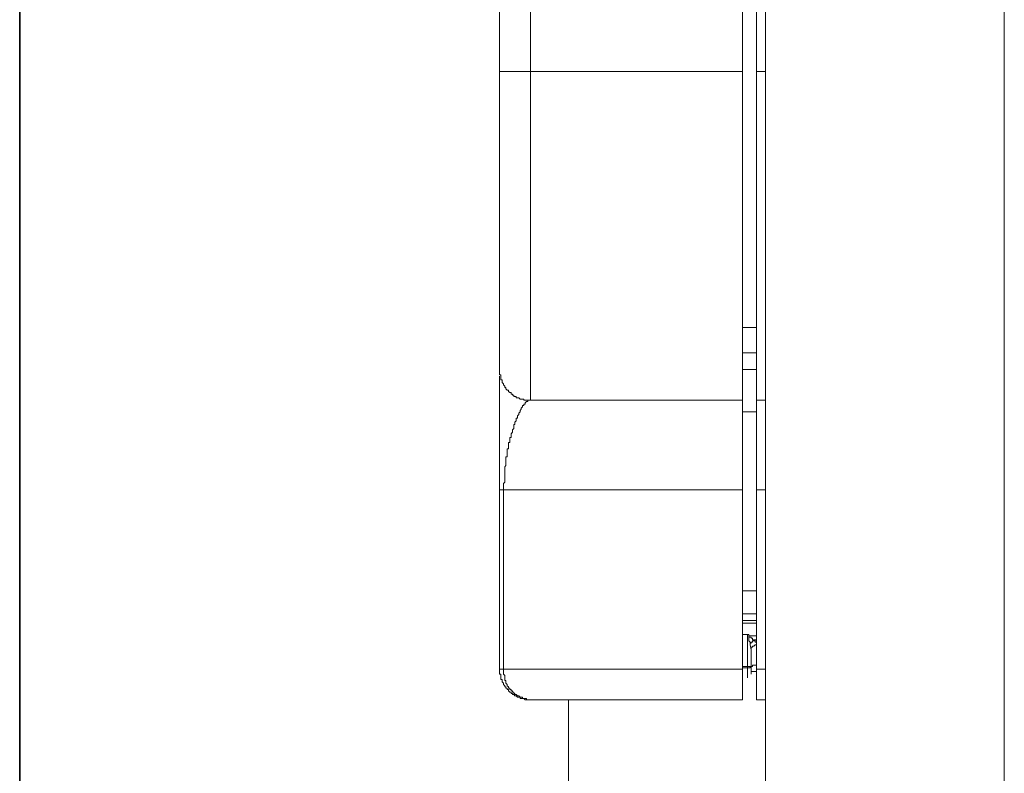
# Model space of a CAD drawing. Units: inches. Extents: x -2019 to 2130, y -2756 to 204.
# Drawn here: x 776 to 941, y -1243 to -1117 of the extents above; entities that cross this region are included whole.
import ezdxf

# ---------------------------------------------------------------- set-up
doc = ezdxf.new("R2010")
doc.units = ezdxf.units.IN
doc.header["$MEASUREMENT"] = 0
doc.layers.add('图层 1', color=7, linetype='Continuous')

msp = doc.modelspace()

# ---------------------------------------------------------------- linework, layer by layer
at = {"layer": '图层 1', "lineweight": 35}
msp.add_line((775.9, -503.36), (775.9, -1822.68), dxfattribs=at)
at = {"layer": '图层 1', "lineweight": 9}
for p, q in [((900.81, -611.93), (900.81, -1715.36)), ((940.82, -1715.36), (940.82, -611.93)), ((856.28, -942.69), (856.28, -1125.2)), ((861.43, -1125.2), (861.43, -947.84)), ((896.95, -1125.2), (896.95, -947.84)), ((899.3, -947.84), (899.3, -1125.2)), ((899.3, -1212.17), (896.95, -1212.17)), ((896.95, -1216.02), (899.3, -1216.02)), ((896.95, -1217.09), (899.3, -1217.09)), ((899.3, -1217.53), (896.95, -1217.53)), ((897.79, -1219.46), (896.95, -1219.46)), ((898.02, -1219.46), (897.79, -1219.46)), ((897.79, -1219.46), (897.79, -1224.8)), ((898.02, -1219.67), (898.02, -1219.46)), ((898.02, -1219.46), (898.02, -1219.67)), ((898.02, -1219.46), (898.02, -1219.46)), ((898.02, -1219.67), (899.3, -1219.67)), ((898.02, -1219.67), (898.02, -1219.88)), ((898.02, -1219.88), (898.02, -1219.67)), ((898.02, -1219.67), (898.02, -1219.67)), ((898.02, -1219.88), (898.23, -1219.88)), ((898.02, -1220.09), (898.02, -1219.88)), ((898.02, -1220.32), (898.02, -1220.09)), ((898.02, -1220.53), (898.02, -1220.32)), ((898.23, -1219.88), (898.44, -1219.88)), ((898.44, -1219.88), (898.44, -1220.09)), ((898.44, -1220.09), (898.65, -1220.09)), ((898.65, -1220.09), (898.65, -1220.32)), ((898.65, -1220.32), (898.88, -1220.32)), ((898.88, -1220.32), (899.09, -1220.32)), ((899.09, -1220.32), (899.3, -1220.32)), ((899.09, -1220.32), (899.09, -1220.53)), ((899.09, -1220.32), (899.09, -1220.53)), ((898.23, -1220.74), (898.02, -1220.53)), ((898.23, -1220.93), (898.23, -1220.74)), ((898.23, -1221.18), (898.23, -1220.93)), ((898.44, -1220.93), (898.23, -1220.93)), ((898.23, -1220.93), (898.23, -1221.18)), ((898.44, -1222.02), (898.23, -1221.18)), ((898.65, -1220.74), (898.44, -1220.74)), ((898.44, -1220.74), (898.44, -1220.93)), ((898.44, -1221.81), (898.44, -1221.6)), ((898.44, -1221.6), (898.65, -1221.6)), ((898.44, -1221.81), (898.44, -1221.6)), ((898.44, -1222.02), (898.44, -1221.81)), ((898.44, -1224.8), (898.44, -1222.02)), ((898.88, -1220.53), (898.65, -1220.53)), ((898.65, -1220.53), (898.65, -1220.74)), ((898.65, -1221.6), (898.65, -1221.39)), ((898.65, -1221.39), (898.88, -1221.39)), ((899.09, -1220.53), (898.88, -1220.53)), ((898.88, -1221.39), (899.09, -1221.18)), ((899.09, -1220.53), (899.09, -1220.74)), ((899.09, -1220.74), (899.3, -1220.74)), ((899.09, -1221.18), (899.3, -1221.18)), ((899.3, -1220.74), (899.3, -1220.93)), ((899.3, -1220.93), (899.3, -1221.18)), ((899.3, -1221.18), (899.3, -1224.59)), ((856.92, -1225.24), (856.28, -1225.24)), ((856.28, -1225.24), (856.28, -1225.45)), ((856.92, -1225.24), (856.92, -1225.45)), ((896.95, -1225.24), (856.92, -1225.24)), ((896.95, -1224.8), (897.79, -1224.8)), ((897.79, -1225.03), (896.95, -1225.03)), ((896.95, -1225.66), (896.95, -1225.24)), ((897.79, -1224.8), (898.02, -1224.8)), ((897.79, -1224.8), (897.79, -1225.03)), ((897.79, -1225.03), (897.79, -1226.73)), ((897.79, -1225.03), (898.02, -1225.03)), ((898.02, -1224.8), (898.23, -1224.8)), ((898.02, -1225.03), (898.23, -1225.03)), ((898.23, -1224.8), (898.44, -1224.8)), ((898.23, -1225.03), (898.23, -1224.8)), ((898.23, -1224.8), (898.44, -1224.8)), ((898.65, -1224.8), (898.44, -1224.8)), ((898.44, -1224.8), (898.44, -1225.03)), ((898.44, -1226.1), (898.44, -1224.8)), ((898.44, -1225.03), (898.44, -1225.24)), ((898.88, -1224.59), (898.65, -1224.59)), ((898.65, -1224.59), (898.65, -1224.8)), ((899.09, -1224.59), (898.88, -1224.59)), ((899.3, -1224.59), (899.09, -1224.59)), ((899.3, -1224.8), (899.3, -1224.59)), ((899.3, -1225.03), (899.3, -1224.8)), ((899.3, -1225.24), (899.3, -1225.03)), ((900.81, -1225.24), (899.3, -1225.24)), ((899.3, -1225.45), (899.3, -1225.24)), ((899.3, -1225.24), (899.3, -1225.66)), ((856.28, -1225.45), (856.28, -1225.66)), ((856.28, -1225.66), (856.28, -1225.87)), ((856.28, -1225.87), (856.28, -1226.1)), ((856.28, -1226.1), (856.49, -1226.1)), ((856.49, -1226.1), (856.49, -1226.31)), ((856.49, -1226.31), (856.49, -1226.52)), ((856.49, -1226.52), (856.49, -1226.73)), ((856.49, -1226.73), (856.49, -1226.96)), ((856.49, -1226.96), (856.71, -1226.96)), ((856.71, -1226.96), (856.71, -1227.17)), ((856.92, -1225.45), (856.92, -1225.66)), ((856.92, -1225.66), (856.92, -1225.87)), ((856.92, -1225.87), (856.92, -1226.1)), ((856.92, -1226.1), (857.14, -1226.31)), ((857.14, -1226.31), (857.14, -1226.52)), ((857.14, -1226.52), (857.14, -1226.73)), ((857.14, -1226.73), (857.14, -1226.96)), ((857.14, -1226.96), (857.14, -1227.17)), ((896.95, -1225.87), (896.95, -1225.66)), ((896.95, -1226.1), (896.95, -1225.87)), ((896.95, -1226.31), (896.95, -1226.1)), ((896.95, -1226.52), (896.95, -1226.31)), ((896.95, -1226.73), (896.95, -1226.52)), ((896.95, -1226.96), (896.95, -1226.73)), ((896.95, -1227.17), (896.95, -1226.96)), ((898.65, -1225.66), (898.44, -1225.66)), ((898.88, -1225.66), (898.65, -1225.66)), ((899.09, -1225.66), (898.88, -1225.66)), ((899.3, -1225.66), (899.09, -1225.66)), ((899.3, -1225.66), (899.3, -1225.45)), ((899.3, -1225.66), (899.3, -1225.87)), ((899.3, -1225.87), (899.3, -1226.1)), ((899.3, -1226.1), (899.3, -1226.31)), ((899.3, -1226.31), (899.3, -1226.52)), ((899.3, -1226.52), (899.3, -1226.73)), ((899.3, -1226.73), (899.3, -1226.96)), ((899.3, -1226.96), (899.3, -1227.17)), ((856.71, -1227.17), (856.71, -1227.38)), ((856.71, -1227.38), (856.92, -1227.59)), ((856.92, -1227.59), (856.92, -1227.82)), ((856.92, -1227.82), (857.14, -1228.03)), ((857.14, -1227.17), (857.35, -1227.17)), ((857.14, -1228.03), (857.14, -1228.24)), ((857.14, -1228.24), (857.35, -1228.24)), ((857.35, -1227.17), (857.35, -1227.38)), ((857.35, -1227.38), (857.35, -1227.59)), ((857.35, -1227.59), (857.57, -1227.82)), ((857.35, -1228.24), (857.35, -1228.45)), ((857.35, -1228.45), (857.57, -1228.45)), ((857.57, -1227.82), (857.57, -1228.03)), ((857.57, -1228.03), (857.78, -1228.24)), ((857.57, -1228.45), (857.57, -1228.66)), ((857.78, -1228.24), (857.78, -1228.45)), ((857.78, -1228.45), (857.99, -1228.45)), ((857.99, -1228.45), (857.99, -1228.66)), ((896.95, -1227.38), (896.95, -1227.17)), ((896.95, -1227.59), (896.95, -1227.38)), ((896.95, -1227.82), (896.95, -1227.59)), ((896.95, -1228.03), (896.95, -1227.82)), ((896.95, -1228.24), (896.95, -1228.03)), ((896.95, -1228.45), (896.95, -1228.24)), ((896.95, -1228.66), (896.95, -1228.45)), ((899.3, -1227.17), (899.3, -1227.38)), ((899.3, -1227.38), (899.3, -1227.59)), ((899.3, -1227.59), (899.3, -1227.82)), ((899.3, -1227.82), (899.3, -1228.03)), ((899.3, -1228.03), (899.3, -1228.24)), ((899.3, -1228.24), (899.3, -1228.45)), ((899.3, -1228.45), (899.3, -1228.66)), ((857.57, -1228.66), (857.78, -1228.66)), ((857.78, -1228.66), (857.78, -1228.89)), ((857.78, -1228.89), (857.99, -1229.1)), ((857.99, -1228.66), (858.2, -1228.66)), ((857.99, -1229.1), (858.2, -1229.1)), ((858.2, -1228.66), (858.2, -1228.89)), ((858.2, -1228.89), (858.42, -1228.89)), ((858.2, -1229.1), (858.2, -1229.31)), ((858.2, -1229.31), (858.42, -1229.31)), ((858.42, -1228.89), (858.42, -1229.1)), ((858.42, -1229.1), (858.64, -1229.1)), ((858.42, -1229.31), (858.42, -1229.52)), ((858.42, -1229.52), (858.64, -1229.52)), ((858.64, -1229.1), (858.64, -1229.31)), ((858.64, -1229.31), (858.85, -1229.31)), ((858.64, -1229.52), (858.85, -1229.74)), ((858.85, -1229.31), (858.85, -1229.52)), ((858.85, -1229.52), (859.06, -1229.52)), ((858.85, -1229.74), (859.06, -1229.74)), ((859.06, -1229.52), (859.27, -1229.74)), ((859.06, -1229.74), (859.27, -1229.95)), ((859.27, -1229.74), (859.5, -1229.74)), ((859.27, -1229.95), (859.5, -1229.95)), ((859.5, -1229.74), (859.71, -1229.95)), ((859.5, -1229.95), (859.71, -1229.95)), ((859.71, -1229.95), (859.71, -1230.17)), ((859.71, -1229.95), (859.92, -1229.95)), ((859.71, -1230.17), (859.92, -1230.17)), ((859.92, -1229.95), (860.13, -1229.95)), ((859.92, -1230.17), (860.13, -1230.17)), ((860.13, -1229.95), (860.13, -1230.17)), ((860.13, -1230.17), (860.34, -1230.17)), ((860.13, -1230.17), (860.34, -1230.17)), ((860.34, -1230.17), (860.57, -1230.38)), ((860.34, -1230.17), (860.57, -1230.17)), ((860.57, -1230.17), (860.78, -1230.17)), ((860.78, -1230.17), (860.78, -1230.38)), ((896.95, -1228.89), (896.95, -1228.66)), ((896.95, -1229.1), (896.95, -1228.89)), ((896.95, -1229.31), (896.95, -1229.1)), ((896.95, -1229.52), (896.95, -1229.31)), ((896.95, -1229.74), (896.95, -1229.52)), ((896.95, -1229.95), (896.95, -1229.74)), ((896.95, -1230.17), (896.95, -1229.95)), ((896.95, -1230.38), (896.95, -1230.17)), ((899.3, -1228.66), (899.3, -1228.89)), ((899.3, -1228.89), (899.3, -1229.1)), ((899.3, -1229.1), (899.3, -1229.31)), ((899.3, -1229.31), (899.3, -1229.52)), ((899.3, -1229.52), (899.3, -1229.74)), ((899.3, -1229.74), (899.3, -1229.95)), ((899.3, -1229.95), (899.3, -1230.17)), ((899.3, -1230.17), (899.3, -1230.38)), ((860.57, -1230.38), (860.78, -1230.38)), ((860.78, -1230.38), (860.99, -1230.38)), ((860.78, -1230.38), (860.99, -1230.38)), ((860.99, -1230.38), (861.2, -1230.38)), ((860.99, -1230.38), (861.2, -1230.38)), ((861.2, -1230.38), (861.43, -1230.38)), ((861.2, -1230.38), (861.43, -1230.38)), ((867.84, -1230.38), (861.43, -1230.38)), ((861.43, -1230.38), (861.64, -1230.38)), ((861.64, -1230.38), (862.06, -1230.38)), ((862.06, -1230.38), (862.29, -1230.38)), ((862.29, -1230.38), (862.5, -1230.38)), ((862.5, -1230.38), (862.71, -1230.38)), ((862.71, -1230.38), (862.92, -1230.38)), ((862.92, -1230.38), (863.13, -1230.38)), ((863.13, -1230.38), (863.36, -1230.38)), ((863.36, -1230.38), (863.57, -1230.38)), ((863.57, -1230.38), (863.78, -1230.38)), ((863.78, -1230.38), (863.99, -1230.38)), ((863.99, -1230.38), (864.18, -1230.38)), ((864.18, -1230.38), (864.42, -1230.38)), ((864.42, -1230.38), (864.64, -1230.38)), ((864.64, -1230.38), (864.85, -1230.38)), ((864.85, -1230.38), (865.04, -1230.38)), ((865.04, -1230.38), (865.28, -1230.38)), ((865.28, -1230.38), (865.49, -1230.38)), ((865.49, -1230.38), (865.69, -1230.38)), ((865.69, -1230.38), (865.9, -1230.38)), ((865.9, -1230.38), (866.35, -1230.38)), ((866.35, -1230.38), (866.55, -1230.38)), ((866.55, -1230.38), (866.76, -1230.38)), ((866.76, -1230.38), (866.98, -1230.38)), ((866.98, -1230.38), (867.19, -1230.38)), ((867.19, -1230.38), (867.41, -1230.38)), ((867.41, -1230.38), (867.62, -1230.38)), ((867.62, -1230.38), (867.84, -1230.38)), ((867.84, -1230.38), (868.04, -1230.38)), ((867.84, -1230.38), (867.84, -1309)), ((868.04, -1230.38), (868.26, -1230.38)), ((868.26, -1230.38), (868.47, -1230.38)), ((868.47, -1230.38), (868.9, -1230.38)), ((868.9, -1230.38), (869.12, -1230.38)), ((869.12, -1230.38), (869.33, -1230.38)), ((869.33, -1230.38), (869.54, -1230.38)), ((869.54, -1230.38), (869.75, -1230.38)), ((869.75, -1230.38), (869.96, -1230.38)), ((869.96, -1230.38), (870.4, -1230.38)), ((870.4, -1230.38), (870.61, -1230.38)), ((870.61, -1230.38), (870.82, -1230.38)), ((870.82, -1230.38), (871.05, -1230.38)), ((871.05, -1230.38), (871.26, -1230.38)), ((871.26, -1230.38), (871.68, -1230.38)), ((871.68, -1230.38), (871.91, -1230.38)), ((871.91, -1230.38), (872.12, -1230.38)), ((872.12, -1230.38), (872.33, -1230.38)), ((872.33, -1230.38), (872.75, -1230.38)), ((872.75, -1230.38), (872.98, -1230.38)), ((872.98, -1230.38), (873.19, -1230.38)), ((873.19, -1230.38), (873.61, -1230.38)), ((873.61, -1230.38), (873.82, -1230.38)), ((873.82, -1230.38), (874.05, -1230.38)), ((874.05, -1230.38), (874.26, -1230.38)), ((874.26, -1230.38), (874.68, -1230.38)), ((874.68, -1230.38), (874.91, -1230.38)), ((874.91, -1230.38), (875.12, -1230.38)), ((875.12, -1230.38), (875.54, -1230.38)), ((875.54, -1230.38), (875.76, -1230.38)), ((875.76, -1230.38), (875.97, -1230.38)), ((875.97, -1230.38), (876.4, -1230.38)), ((876.4, -1230.38), (876.61, -1230.38)), ((876.61, -1230.38), (876.83, -1230.38)), ((876.83, -1230.38), (877.25, -1230.38)), ((877.25, -1230.38), (877.46, -1230.38)), ((877.46, -1230.38), (877.9, -1230.38)), ((877.9, -1230.38), (878.11, -1230.38)), ((878.11, -1230.38), (878.32, -1230.38)), ((878.32, -1230.38), (878.76, -1230.38)), ((878.76, -1230.38), (878.97, -1230.38)), ((878.97, -1230.38), (879.39, -1230.38)), ((879.39, -1230.38), (879.62, -1230.38)), ((879.62, -1230.38), (879.83, -1230.38)), ((879.83, -1230.38), (880.25, -1230.38)), ((880.25, -1230.38), (880.46, -1230.38)), ((880.46, -1230.38), (880.9, -1230.38)), ((880.9, -1230.38), (881.11, -1230.38)), ((881.11, -1230.38), (881.55, -1230.38)), ((881.55, -1230.38), (881.76, -1230.38)), ((881.76, -1230.38), (882.16, -1230.38)), ((882.16, -1230.38), (882.39, -1230.38)), ((882.39, -1230.38), (882.83, -1230.38)), ((882.83, -1230.38), (883.02, -1230.38)), ((883.02, -1230.38), (883.25, -1230.38)), ((883.25, -1230.38), (883.67, -1230.38)), ((883.67, -1230.38), (883.88, -1230.38)), ((883.88, -1230.38), (884.32, -1230.38)), ((884.32, -1230.38), (884.53, -1230.38)), ((884.53, -1230.38), (884.96, -1230.38)), ((884.96, -1230.38), (885.16, -1230.38)), ((885.16, -1230.38), (885.6, -1230.38)), ((885.6, -1230.38), (885.82, -1230.38)), ((885.82, -1230.38), (886.23, -1230.38)), ((886.23, -1230.38), (886.88, -1230.38)), ((886.88, -1230.38), (887.52, -1230.38)), ((887.52, -1230.38), (888.16, -1230.38)), ((888.16, -1230.38), (888.8, -1230.38)), ((888.8, -1230.38), (889.45, -1230.38)), ((889.45, -1230.38), (890.08, -1230.38)), ((890.08, -1230.38), (890.73, -1230.38)), ((890.73, -1230.38), (891.59, -1230.38)), ((891.59, -1230.38), (892.24, -1230.38)), ((892.24, -1230.38), (892.87, -1230.38)), ((892.87, -1230.38), (893.52, -1230.38)), ((893.52, -1230.38), (894.17, -1230.38)), ((894.17, -1230.38), (895.45, -1230.38)), ((895.45, -1230.38), (896.95, -1230.38)), ((899.3, -1230.38), (900.81, -1230.38))]:
    msp.add_line(p, q, dxfattribs=at)
for points in [[(896.95, -1121.34), (896.95, -1122.2), (896.95, -1123.06), (896.95, -1124.13), (896.95, -1124.55), (896.95, -1124.99), (896.95, -1125.41), (896.95, -1125.85), (896.95, -1126.27), (896.95, -1126.7), (896.95, -1127.13), (896.95, -1127.55), (896.95, -1127.98), (896.95, -1128.42), (896.95, -1128.84), (896.95, -1129.25), (896.95, -1129.7), (896.95, -1130.33), (896.95, -1130.77), (896.95, -1131.19), (896.95, -1131.63), (896.95, -1132.05), (896.95, -1132.49), (896.95, -1132.91), (896.95, -1133.35), (896.95, -1133.77), (896.95, -1134.2), (896.95, -1134.63), (896.95, -1134.84), (896.95, -1135.27), (896.95, -1135.69), (896.95, -1136.13), (896.95, -1136.55), (896.95, -1136.97), (896.95, -1137.4), (896.95, -1137.83), (896.95, -1138.27), (896.95, -1138.69), (896.95, -1139.13), (896.95, -1139.55), (896.95, -1139.99), (896.95, -1140.41), (896.95, -1140.62), (896.95, -1141.06), (896.95, -1141.48), (896.95, -1141.92), (896.95, -1142.34), (896.95, -1142.77), (896.95, -1142.98), (896.95, -1143.41), (896.95, -1143.84), (896.95, -1144.26), (896.95, -1144.7), (896.95, -1145.12), (896.95, -1145.33), (896.95, -1145.77), (896.95, -1146.19), (896.95, -1146.63), (896.95, -1147.26), (896.95, -1148.12)], [(856.28, -1125.2), (856.28, -1127.55), (856.28, -1128.84), (856.28, -1130.12), (856.28, -1131.19), (856.28, -1132.49), (856.28, -1133.12), (856.28, -1133.77), (856.28, -1134.2), (856.28, -1134.84), (856.28, -1135.48), (856.28, -1136.13), (856.28, -1136.76), (856.28, -1137.2), (856.28, -1137.83), (856.28, -1138.48), (856.28, -1139.13), (856.28, -1139.76), (856.28, -1140.2), (856.28, -1140.83), (856.28, -1141.48), (856.28, -1141.92), (856.28, -1142.55), (856.28, -1143.19), (856.28, -1143.62), (856.28, -1144.26), (856.28, -1144.91), (856.28, -1145.33), (856.28, -1145.98), (856.28, -1146.63), (856.28, -1147.05), (856.28, -1147.7), (856.28, -1148.12), (856.28, -1148.77), (856.28, -1149.19), (856.28, -1149.84), (856.28, -1150.26), (856.28, -1150.91), (856.28, -1151.31), (856.28, -1151.97), (856.28, -1152.41), (856.28, -1152.62), (856.28, -1153.03), (856.28, -1153.27), (856.28, -1153.48), (856.28, -1153.69), (856.28, -1153.9), (856.28, -1154.11), (856.28, -1154.55), (856.28, -1154.74), (856.28, -1154.97), (856.28, -1155.2), (856.28, -1155.41), (856.28, -1155.62), (856.28, -1156.04), (856.28, -1156.27), (856.28, -1156.46), (856.28, -1156.69), (856.28, -1156.9), (856.28, -1157.13), (856.28, -1157.34), (856.28, -1157.55), (856.28, -1157.76), (856.28, -1157.97), (856.28, -1158.41), (856.28, -1158.62), (856.28, -1158.83), (856.28, -1159.05), (856.28, -1159.26), (856.28, -1159.47), (856.28, -1159.68), (856.28, -1159.9), (856.28, -1160.12), (856.28, -1160.33), (856.28, -1160.54), (856.28, -1160.75), (856.28, -1160.98), (856.28, -1161.19), (856.28, -1161.4), (856.28, -1161.61), (856.28, -1161.82), (856.28, -1162.05), (856.28, -1162.26), (856.28, -1162.47), (856.28, -1162.68), (856.28, -1162.91), (856.28, -1163.12), (856.28, -1163.33), (856.28, -1163.54), (856.28, -1163.77), (856.28, -1163.98), (856.28, -1164.19), (856.28, -1164.4), (856.28, -1164.61), (856.28, -1164.84), (856.28, -1165.05), (856.28, -1165.26), (856.28, -1165.47), (856.28, -1165.68), (856.28, -1165.91), (856.28, -1166.12), (856.28, -1166.33), (856.28, -1166.54), (856.28, -1166.76), (856.28, -1166.97), (856.28, -1167.18), (856.28, -1167.4), (856.28, -1167.62), (856.28, -1167.83), (856.28, -1168.04), (856.28, -1168.25), (856.28, -1168.46), (856.28, -1168.69), (856.28, -1168.9), (856.28, -1169.11), (856.28, -1169.32), (856.28, -1169.55), (856.28, -1169.76), (856.28, -1169.97), (856.28, -1170.18), (856.28, -1170.39), (856.28, -1170.62), (856.28, -1170.83), (856.28, -1171.04), (856.28, -1171.25), (856.28, -1171.48), (856.28, -1171.69), (856.28, -1171.9), (856.28, -1172.11), (856.28, -1172.32), (856.28, -1172.55), (856.28, -1172.76), (856.28, -1172.97), (856.28, -1173.18), (856.28, -1173.41), (856.28, -1173.62), (856.28, -1173.83), (856.28, -1174.04), (856.28, -1174.26), (856.28, -1174.47), (856.28, -1174.68), (856.28, -1174.9), (856.28, -1175.11), (856.28, -1175.33)], [(861.43, -1125.2), (856.28, -1125.2)], [(861.43, -1180.24), (861.43, -1180.05), (861.43, -1179.4), (861.43, -1178.52), (861.43, -1177.26), (861.43, -1175.54), (861.43, -1173.62), (861.43, -1171.25), (861.43, -1168.69), (861.43, -1165.68), (861.43, -1162.47), (861.43, -1159.05), (861.43, -1155.2), (861.43, -1151.31), (861.43, -1147.26), (861.43, -1142.98), (861.43, -1138.69), (861.43, -1134.2), (861.43, -1129.7), (861.43, -1125.2)], [(896.95, -1125.2), (861.43, -1125.2)], [(896.95, -1180.24), (896.95, -1125.2)], [(899.3, -1125.2), (899.3, -1180.24)], [(899.3, -1125.2), (900.81, -1125.2)], [(896.95, -1168.04), (899.3, -1168.04)], [(896.95, -1168.04), (896.95, -1168.25), (896.95, -1168.46), (896.95, -1168.69), (896.95, -1168.9), (896.95, -1169.11), (896.95, -1169.32), (896.95, -1169.55), (896.95, -1169.76), (896.95, -1169.97), (896.95, -1170.18), (896.95, -1170.39), (896.95, -1170.62), (896.95, -1170.83), (896.95, -1171.04), (896.95, -1171.25), (896.95, -1171.48), (896.95, -1171.69), (896.95, -1171.9), (896.95, -1172.11), (896.95, -1172.32)], [(896.95, -1172.32), (896.95, -1175.11)], [(896.95, -1172.32), (899.3, -1172.32)], [(856.28, -1175.33), (856.28, -1175.54), (856.28, -1175.75), (856.28, -1175.96), (856.49, -1175.96), (856.49, -1176.18), (856.49, -1176.4), (856.49, -1176.61), (856.49, -1176.81), (856.71, -1176.81), (856.71, -1177.03), (856.71, -1177.26), (856.92, -1177.47), (856.92, -1177.68), (857.14, -1177.89), (857.14, -1178.12), (857.35, -1178.12), (857.35, -1178.33), (857.57, -1178.52), (857.78, -1178.52), (857.78, -1178.75), (857.99, -1178.96), (858.2, -1178.96), (858.2, -1179.19), (858.42, -1179.19), (858.42, -1179.4), (858.64, -1179.4), (858.64, -1179.61), (858.85, -1179.61), (859.06, -1179.61), (859.06, -1179.82), (859.27, -1179.82), (859.5, -1179.82), (859.71, -1180.05), (859.92, -1180.05), (860.13, -1180.05), (860.34, -1180.05), (860.34, -1180.24), (860.57, -1180.24), (860.78, -1180.24), (860.99, -1180.24), (861.2, -1180.24), (861.43, -1180.24)], [(896.95, -1175.11), (896.95, -1175.33), (896.95, -1175.54), (896.95, -1175.75), (896.95, -1175.96), (896.95, -1176.18), (896.95, -1176.4), (896.95, -1176.61), (896.95, -1176.81), (896.95, -1177.03), (896.95, -1177.26), (896.95, -1177.47), (896.95, -1177.68), (896.95, -1177.89), (896.95, -1178.12), (896.95, -1178.33), (896.95, -1178.52), (896.95, -1178.75), (896.95, -1178.96), (896.95, -1179.19), (896.95, -1179.4), (896.95, -1179.61), (896.95, -1179.82), (896.95, -1180.05), (896.95, -1180.24), (896.95, -1180.47), (896.95, -1180.68), (896.95, -1180.89), (896.95, -1181.12), (896.95, -1181.54), (896.95, -1181.75), (896.95, -1181.97), (896.95, -1182.18)], [(899.3, -1175.11), (896.95, -1175.11)], [(856.28, -1176.18), (856.28, -1177.47)], [(856.28, -1176.61), (856.28, -1176.81), (856.28, -1177.03), (856.28, -1177.26), (856.28, -1177.47), (856.28, -1177.68), (856.28, -1177.89), (856.28, -1178.12), (856.28, -1178.33), (856.28, -1178.52), (856.28, -1178.75), (856.28, -1178.96), (856.28, -1179.19), (856.28, -1179.4), (856.28, -1179.61), (856.28, -1179.82), (856.28, -1180.05), (856.28, -1180.24), (856.28, -1180.47), (856.28, -1180.68), (856.28, -1180.89), (856.28, -1181.12), (856.28, -1181.33), (856.28, -1181.54), (856.28, -1181.75), (856.28, -1181.97), (856.28, -1182.18), (856.28, -1182.4), (856.28, -1182.61), (856.28, -1182.82), (856.28, -1183.04), (856.28, -1183.25), (856.28, -1183.46), (856.28, -1183.68), (856.28, -1183.9), (856.28, -1184.11), (856.28, -1184.32), (856.28, -1184.53), (856.28, -1184.76), (856.28, -1184.97), (856.28, -1185.18), (856.28, -1185.39), (856.28, -1185.6), (856.28, -1185.83), (856.28, -1186.04), (856.28, -1186.25), (856.28, -1186.46), (856.28, -1186.67), (856.28, -1186.9), (856.28, -1187.11), (856.28, -1187.32), (856.28, -1187.53), (856.28, -1187.76), (856.28, -1187.97), (856.28, -1188.18), (856.28, -1188.39), (856.28, -1188.62), (856.28, -1188.83), (856.28, -1189.04), (856.28, -1189.25), (856.28, -1189.46), (856.28, -1189.68), (856.28, -1189.9), (856.28, -1190.11), (856.28, -1190.32), (856.28, -1190.53), (856.28, -1190.74), (856.28, -1190.96), (856.28, -1191.18), (856.28, -1191.39), (856.28, -1191.61), (856.28, -1191.82), (856.28, -1192.03), (856.28, -1192.24), (856.28, -1192.47), (856.28, -1192.68), (856.28, -1192.89), (856.28, -1193.1), (856.28, -1193.31), (856.28, -1193.54), (856.28, -1193.75), (856.28, -1193.96), (856.28, -1194.17), (856.28, -1194.4), (856.28, -1194.61), (856.28, -1194.82), (856.28, -1195.24)], [(856.92, -1195.24), (856.92, -1195.03), (856.92, -1194.82), (856.92, -1194.61), (856.92, -1194.4), (856.92, -1194.17), (857.14, -1193.96), (857.14, -1193.75), (857.14, -1193.54), (857.14, -1193.31), (857.14, -1193.1), (857.14, -1192.89), (857.14, -1192.68), (857.14, -1192.47), (857.14, -1192.24), (857.14, -1192.03), (857.14, -1191.82), (857.14, -1191.61), (857.14, -1191.39), (857.35, -1191.18), (857.35, -1190.96), (857.35, -1190.74), (857.35, -1190.53), (857.35, -1190.32), (857.35, -1190.11), (857.35, -1189.9), (857.35, -1189.68), (857.57, -1189.68), (857.57, -1189.46), (857.57, -1189.25), (857.57, -1189.04), (857.57, -1188.83), (857.57, -1188.62), (857.57, -1188.39), (857.78, -1188.39), (857.78, -1188.18), (857.78, -1187.97), (857.78, -1187.76), (857.78, -1187.53), (857.78, -1187.32), (857.99, -1187.32), (857.99, -1187.11), (857.99, -1186.9), (857.99, -1186.67), (857.99, -1186.46), (858.2, -1186.46), (858.2, -1186.25), (858.2, -1186.04), (858.2, -1185.83), (858.42, -1185.6), (858.42, -1185.39), (858.42, -1185.18), (858.64, -1184.97), (858.64, -1184.76), (858.64, -1184.53), (858.64, -1184.32), (858.85, -1184.32), (858.85, -1184.11), (858.85, -1183.9), (859.06, -1183.68), (859.06, -1183.46), (859.06, -1183.25), (859.27, -1183.25), (859.27, -1183.04), (859.27, -1182.82), (859.5, -1182.61), (859.5, -1182.4), (859.71, -1182.18), (859.71, -1181.97), (859.92, -1181.75), (859.92, -1181.54), (860.13, -1181.33), (860.13, -1181.12), (860.34, -1181.12), (860.34, -1180.89), (860.57, -1180.89), (860.57, -1180.68), (860.78, -1180.47)], [(860.78, -1180.47), (860.99, -1180.47), (860.99, -1180.24), (861.2, -1180.24), (861.43, -1180.24)], [(896.95, -1180.24), (861.43, -1180.24)], [(896.95, -1195.24), (896.95, -1194.61), (896.95, -1194.17), (896.95, -1193.75), (896.95, -1193.31), (896.95, -1193.1), (896.95, -1192.89), (896.95, -1192.68), (896.95, -1192.47), (896.95, -1192.24), (896.95, -1192.03), (896.95, -1191.82), (896.95, -1191.61), (896.95, -1191.39), (896.95, -1191.18), (896.95, -1190.96), (896.95, -1190.74), (896.95, -1190.53), (896.95, -1190.32), (896.95, -1190.11), (896.95, -1189.9), (896.95, -1189.68), (896.95, -1189.46), (896.95, -1189.25), (896.95, -1189.04), (896.95, -1188.83), (896.95, -1188.62), (896.95, -1188.39), (896.95, -1188.18), (896.95, -1187.97), (896.95, -1187.76), (896.95, -1187.53), (896.95, -1187.32), (896.95, -1187.11), (896.95, -1186.9), (896.95, -1186.67), (896.95, -1186.46), (896.95, -1186.25), (896.95, -1186.04), (896.95, -1185.83), (896.95, -1185.6), (896.95, -1185.39), (896.95, -1185.18), (896.95, -1184.97), (896.95, -1184.76), (896.95, -1184.53), (896.95, -1184.32), (896.95, -1184.11), (896.95, -1183.9), (896.95, -1183.68), (896.95, -1183.46), (896.95, -1183.25), (896.95, -1183.04), (896.95, -1182.82), (896.95, -1182.61), (896.95, -1182.4), (896.95, -1182.18), (896.95, -1181.97), (896.95, -1181.75), (896.95, -1181.54), (896.95, -1181.33), (896.95, -1181.12), (896.95, -1180.89), (896.95, -1180.68), (896.95, -1180.47), (896.95, -1180.24)], [(899.3, -1180.24), (900.81, -1180.24)], [(899.3, -1180.24), (899.3, -1180.47), (899.3, -1180.68), (899.3, -1180.89), (899.3, -1181.12), (899.3, -1181.33), (899.3, -1181.54), (899.3, -1181.75), (899.3, -1181.97), (899.3, -1182.18), (899.3, -1182.4), (899.3, -1182.61), (899.3, -1182.82), (899.3, -1183.04), (899.3, -1183.25), (899.3, -1183.46), (899.3, -1183.68), (899.3, -1183.9), (899.3, -1184.11), (899.3, -1184.32), (899.3, -1184.53), (899.3, -1184.76), (899.3, -1184.97), (899.3, -1185.18), (899.3, -1185.39), (899.3, -1185.6), (899.3, -1185.83), (899.3, -1186.04), (899.3, -1186.25), (899.3, -1186.46), (899.3, -1186.67), (899.3, -1186.9), (899.3, -1187.11), (899.3, -1187.32), (899.3, -1187.53), (899.3, -1187.76), (899.3, -1187.97), (899.3, -1188.18), (899.3, -1188.39), (899.3, -1188.62), (899.3, -1188.83), (899.3, -1189.04), (899.3, -1189.25), (899.3, -1189.46), (899.3, -1189.68), (899.3, -1189.9), (899.3, -1190.11), (899.3, -1190.32), (899.3, -1190.53), (899.3, -1190.74), (899.3, -1190.96), (899.3, -1191.18), (899.3, -1191.39), (899.3, -1191.61), (899.3, -1191.82), (899.3, -1192.03), (899.3, -1192.24), (899.3, -1192.47), (899.3, -1192.68), (899.3, -1192.89), (899.3, -1193.1), (899.3, -1193.31), (899.3, -1193.75), (899.3, -1194.17), (899.3, -1194.61), (899.3, -1195.24)], [(896.95, -1182.18), (899.3, -1182.18)], [(856.92, -1195.24), (856.71, -1195.24), (856.49, -1195.24), (856.28, -1195.24)], [(856.28, -1195.24), (856.28, -1225.24)], [(896.95, -1195.24), (856.92, -1195.24)], [(856.92, -1225.24), (856.92, -1195.24)], [(896.95, -1225.24), (896.95, -1195.24)], [(899.3, -1195.24), (899.3, -1225.24)], [(899.3, -1195.24), (900.81, -1195.24)]]:
    msp.add_lwpolyline(points, dxfattribs=at)

doc.saveas('drawing.dxf')
